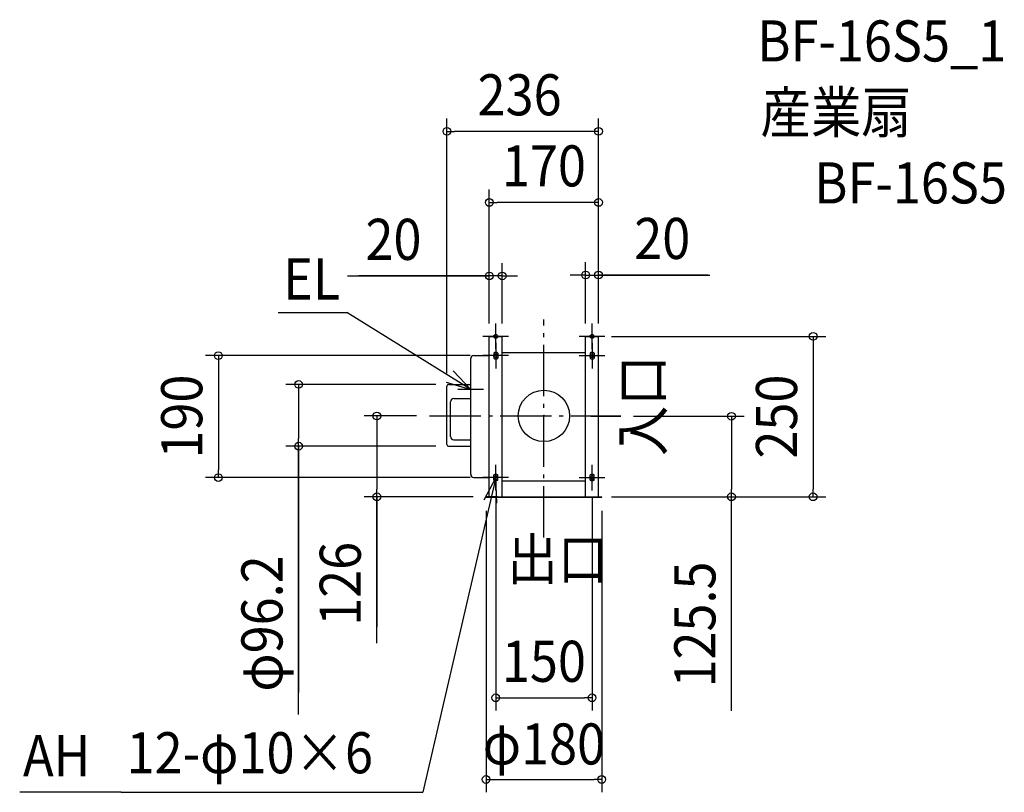
# Model space of a CAD drawing. Extents: x -816 to 717, y -586 to 617.
import ezdxf
from ezdxf.enums import TextEntityAlignment as Align

# ---------------------------------------------------------------- set-up
doc = ezdxf.new("R2010")
doc.units = 0
doc.header["$LTSCALE"] = 20
doc.header["$PDMODE"] = 3
doc.header["$PDSIZE"] = -2
doc.linetypes.add('DASHDOT', pattern=[5.5, 4, -0.6, 0.3, -0.6])
for name, color, linetype in [('ARRANGE', 1, 'CONTINUOUS'), ('BASIS', 6, 'DASHDOT'), ('DETAIL', 5, 'CONTINUOUS'), ('ETC', 61, 'CONTINUOUS'), ('FIX', 11, 'CONTINUOUS'), ('NOTE', 4, 'CONTINUOUS'), ('OUTLINE', 3, 'CONTINUOUS'), ('SIZE', 30, 'CONTINUOUS')]:
    doc.layers.add(name, color=color, linetype=linetype)
doc.styles.get("Standard").update_dxf_attribs({"font": 'SIMPLEX.shx', "width": 0.9, "height": 64, "bigfont": 'BIGFONT.shx'})

msp = doc.modelspace()

# ---------------------------------------------------------------- linework, layer by layer
at = {"layer": 'ARRANGE', "color": 1, "linetype": 'CONTINUOUS'}
msp.add_circle((0, 0), 40, dxfattribs=at)
msp.add_point((0, 0), dxfattribs=at)
at = {"layer": 'BASIS', "color": 6, "linetype": 'DASHDOT'}
for p, q in [((0, -189.155407), (0, 150.359667)), ((-178.193989, 0), (119.791132, 0)), ((73.083689, -0.5), (119.67933, -0.5))]:
    msp.add_line(p, q, dxfattribs=at)
at = {"layer": 'DETAIL', "color": 5, "linetype": 'CONTINUOUS'}
for p, q in [((-85, -126), (-85, 124)), ((-85, 124), (-65, 124)), ((-65, -126), (-65, 124)), ((65, 124), (85, 124)), ((65, -126), (65, 124)), ((85, -126), (85, 124)), ((-109, 94.295981), (-85, 94.295981)), ((-78, 98), (-78, 90)), ((-72, 98), (-72, 90)), ((-65, 99), (65, 99)), ((72, 98), (72, 90)), ((78, 98), (78, 90)), ((-114, -90.693542), (-114, 89.295981)), ((-151, -44.600004), (-151, 46.599996)), ((-148.5, 49.099996), (-114, 49.099996)), ((-145.5, -32.000005), (-145.5, 21.999996)), ((-140.5, 26.999996), (-114, 26.999996)), ((-140.5, -37.000005), (-114, -37.000005)), ((-148.5, -47.100004), (-114, -47.100004)), ((-109, -95.693542), (-85, -95.693542)), ((-78, -100), (-78, -92)), ((-72, -100), (-72, -92)), ((-65, -101), (65, -101)), ((72, -100), (72, -92)), ((78, -100), (78, -92)), ((-90, -126.8), (-90, -126)), ((-72.5, -126), (-90, -126)), ((-90, -126.8), (90, -126.8)), ((-72.5, -126), (72.5, -126)), ((72.5, -126), (90, -126)), ((90, -126.8), (90, -126))]:
    msp.add_line(p, q, dxfattribs=at)
for centre, radius, start, end in [((-109, 89.295981), 5, 90, 180), ((-75, 94), 5, 53.130102, 126.869898), ((75, 94), 5, 53.130102, 126.869898), ((-75, 94), 5, 233.130102, 306.869898), ((75, 94), 5, 233.130102, 306.869898), ((-148.5, 46.599996), 2.5, 90, 180), ((-140.5, 21.999996), 5, 90, 180), ((-148.5, -44.600004), 2.5, 180, 270), ((-140.5, -32.000005), 5, 180, 270), ((-109, -90.693542), 5, 180, 270), ((-75, -96), 5, 53.130102, 126.869898), ((75, -96), 5, 53.130102, 126.869898), ((-75, -96), 5, 233.130102, 306.869898), ((75, -96), 5, 233.130102, 306.869898)]:
    msp.add_arc(centre, radius, start, end, dxfattribs=at)
at = {"layer": 'FIX', "color": 11, "linetype": 'CONTINUOUS'}
for centre in [(-75, 124), (75, 124), (-75, 94), (75, 94), (-75, -96), (75, -96)]:
    msp.add_circle(centre, 3, dxfattribs=at)
at = {"layer": 'NOTE', "color": 4, "linetype": 'CONTINUOUS'}
for p, q in [((-413.731001, 161.165444), (-306.917787, 161.165444)), ((-114, 40.999996), (-306.917787, 161.165444)), ((-75, 104), (-75, 144)), ((75, 104), (75, 144)), ((-55, 124), (-95, 124)), ((95, 124), (55, 124)), ((-75, 114), (-75, 74)), ((75, 114), (75, 74)), ((-55, 94), (-95, 94)), ((55, 94), (95, 94)), ((-114, 40.999996), (-141.340631, 70.197425)), ((-152.276396, 52.615395), (-114, 40.999996)), ((-114, 20.999996), (-114, 60.999996)), ((-94, 40.999996), (-134, 40.999996)), ((-75, -116), (-75, -76)), ((75, -116), (75, -76)), ((-75, -96), (-188.614345, -586.034527)), ((-55, -96), (-95, -96)), ((-75, -96), (-93.67991, -131.37034)), ((-73.492106, -135.971568), (-75, -96)), ((55, -96), (95, -96)), ((-658.140421, -586.034527), (-816.231479, -586.034527)), ((-658.140421, -586.034527), (-188.614345, -586.034527))]:
    msp.add_line(p, q, dxfattribs=at)
at = {"layer": 'OUTLINE', "color": 3, "linetype": 'CONTINUOUS'}
for p, q in [((-85, 124), (-65, 124)), ((-85, 94.295981), (-85, 124)), ((-65, 99), (-65, 124)), ((65, 99), (65, 124)), ((65, 124), (85, 124)), ((85, -126), (85, 124)), ((-109, 94.295981), (-85, 94.295981)), ((-65, 99), (65, 99)), ((-114, 49.099996), (-114, 89.295981)), ((85, -91), (85, 89)), ((-151, -44.600004), (-151, 46.599996)), ((-148.5, 49.099996), (-114, 49.099996)), ((-148.5, -47.100004), (-114, -47.100004)), ((-114, -90.693542), (-114, -47.100004)), ((-109, -95.693542), (-85, -95.693542)), ((-85, -126), (-85, -95.693542)), ((-90, -126.8), (-90, -126)), ((-85, -126), (-90, -126)), ((-90, -126.8), (90, -126.8)), ((85, -126), (90, -126)), ((90, -126.8), (90, -126))]:
    msp.add_line(p, q, dxfattribs=at)
for centre, radius, start, end in [((-109, 89.295981), 5, 90, 180), ((-148.5, 46.599996), 2.5, 90, 180), ((-148.5, -44.600004), 2.5, 180, 270), ((-109, -90.693542), 5, 180, 270)]:
    msp.add_arc(centre, radius, start, end, dxfattribs=at)
at = {"layer": 'SIZE', "color": 30, "linetype": 'CONTINUOUS'}
for p, q in [((-151, 66.599996), (-151, 463.400213)), ((85, 144), (85, 463.400213)), ((-151, 443.400213), (-139, 443.400213)), ((73, 443.400213), (-139, 443.400213)), ((85, 443.400213), (73, 443.400213)), ((-85, 144), (-85, 352.647619)), ((85, 144), (85, 352.647619)), ((-85, 332.647619), (-73, 332.647619)), ((73, 332.647619), (-73, 332.647619)), ((85, 332.647619), (73, 332.647619)), ((-85, 144), (-85, 238.189027)), ((-65, 144), (-65, 238.189027)), ((65, 144), (65, 239.5756)), ((85, 144), (85, 239.5756)), ((-305.881555, 218.189027), (-85, 218.189027)), ((-87, 218.189027), (-288.016626, 218.189027)), ((-97, 218.189027), (-109, 218.189027)), ((-85, 218.189027), (-97, 218.189027)), ((-65, 218.189027), (-85, 218.189027)), ((-65, 218.189027), (-85, 218.189027)), ((-65, 218.189027), (-53, 218.189027)), ((-53, 218.189027), (-41, 218.189027)), ((53, 219.5756), (41, 219.5756)), ((65, 219.5756), (53, 219.5756)), ((65, 219.5756), (85, 219.5756)), ((65, 219.5756), (85, 219.5756)), ((255.868221, 219.5756), (85, 219.5756)), ((85, 219.5756), (97, 219.5756)), ((87, 219.5756), (258.181622, 219.5756)), ((97, 219.5756), (109, 219.5756)), ((105, 124), (439.164043, 124)), ((419.164043, 124), (419.164043, 112)), ((419.164043, 112), (419.164043, -114)), ((-115, 94), (-526.920453, 94)), ((-506.920453, 94), (-506.920453, 82)), ((-506.920453, 82), (-506.920453, -84)), ((-168.5, 49.099996), (-402.009444, 49.099996)), ((-382.009444, 49.099996), (-382.009444, 37.099996)), ((-382.009444, 37.099996), (-382.009444, -35.100004)), ((-198.193989, 0), (-280.105928, 0)), ((-260.105928, 0), (-260.105928, -12)), ((-260.105928, -12), (-260.105928, -114)), ((139.67933, -0.5), (312.05154, -0.5)), ((292.05154, -0.5), (292.05154, -12.5)), ((292.05154, -12.5), (292.05154, -114)), ((-382.009444, -47.100004), (-382.009444, -35.100004)), ((-168.5, -47.100004), (-402.009444, -47.100004)), ((-382.009444, -464.980928), (-382.009444, -47.100004)), ((-382.009444, -47.100004), (-382.009444, -430.904825)), ((-506.920453, -96), (-506.920453, -84)), ((-115, -96), (-526.920453, -96)), ((-260.105928, -126), (-260.105928, -114)), ((292.05154, -126), (292.05154, -114)), ((419.164043, -126), (419.164043, -114)), ((-110, -126), (-280.105928, -126)), ((-260.105928, -353.86649), (-260.105928, -126)), ((-260.105928, -126), (-260.105928, -328.673265)), ((-75, -126), (-75, -459.147889)), ((75, -126), (75, -459.147889)), ((105, -126), (312.05154, -126)), ((110, -126), (439.164043, -126)), ((292.05154, -459.706931), (292.05154, -126)), ((-90, -148), (-90, -586.442344)), ((90, -148), (90, -586.442344)), ((-75, -439.147889), (-63, -439.147889)), ((-63, -439.147889), (63, -439.147889)), ((75, -439.147889), (63, -439.147889)), ((-90, -566.442344), (-78, -566.442344)), ((-78, -566.442344), (78, -566.442344)), ((90, -566.442344), (78, -566.442344))]:
    msp.add_line(p, q, dxfattribs=at)
for centre in [(-151, 443.400213), (85, 443.400213), (-85, 332.647619), (85, 332.647619), (-85, 218.189027), (-65, 218.189027), (65, 219.5756), (85, 219.5756), (419.164043, 124), (-506.920453, 94), (-382.009444, 49.099996), (-260.105928, 0), (292.05154, -0.5), (-382.009444, -47.100004), (-506.920453, -96), (-260.105928, -126), (292.05154, -126), (419.164043, -126), (-75, -439.147889), (75, -439.147889), (-90, -566.442344), (90, -566.442344)]:
    msp.add_circle(centre, 6, dxfattribs=at)

# ---------------------------------------------------------------- texts
at = {"layer": 'ETC', "color": 61, "linetype": 'CONTINUOUS', "width": 0.9}
for s, p in [('BF-16S5_1', (332.364215, 552.308401)), ('産業扇', (337.196483, 440.963771)), ('BF-16S5', (421.060425, 331.10997))]:
    msp.add_text(s, height=64, dxfattribs=at).set_placement(p)
at = {"layer": 'NOTE', "color": 4, "linetype": 'CONTINUOUS', "width": 0.9}
for s, p in [('EL', (-406.000437, 181.435129)), ('出口', (-56.957328, -255.21439)), ('AH', (-811.082122, -561.274492)), ('12-φ10×6', (-649.791057, -556.782005))]:
    msp.add_text(s, height=64, dxfattribs=at).set_placement(p)
msp.add_text('入口', height=64, rotation=90, dxfattribs=at).set_placement((185.322597, -62.587884))
at = {"layer": 'SIZE', "color": 30, "linetype": 'CONTINUOUS', "width": 0.9}
for s, p in [('236', (-37.9, 468.400213)), ('170', (0, 357.647619)), ('20', (-234.252983, 243.189027)), ('20', (184.23965, 244.5756)), ('150', (0, -414.293829)), ('φ180', (0, -543.060796))]:
    msp.add_text(s, height=64, dxfattribs=at).set_placement(p, align=Align.CENTER)
for s, p in [('190', (-531.920453, -1)), ('250', (394.164043, -1)), ('126', (-285.105928, -261.66649)), ('φ96.2', (-407.009444, -323.4095)), ('125.5', (267.05154, -324.992646))]:
    msp.add_text(s, height=64, rotation=90, dxfattribs=at).set_placement(p, align=Align.CENTER)

doc.saveas('drawing.dxf')
